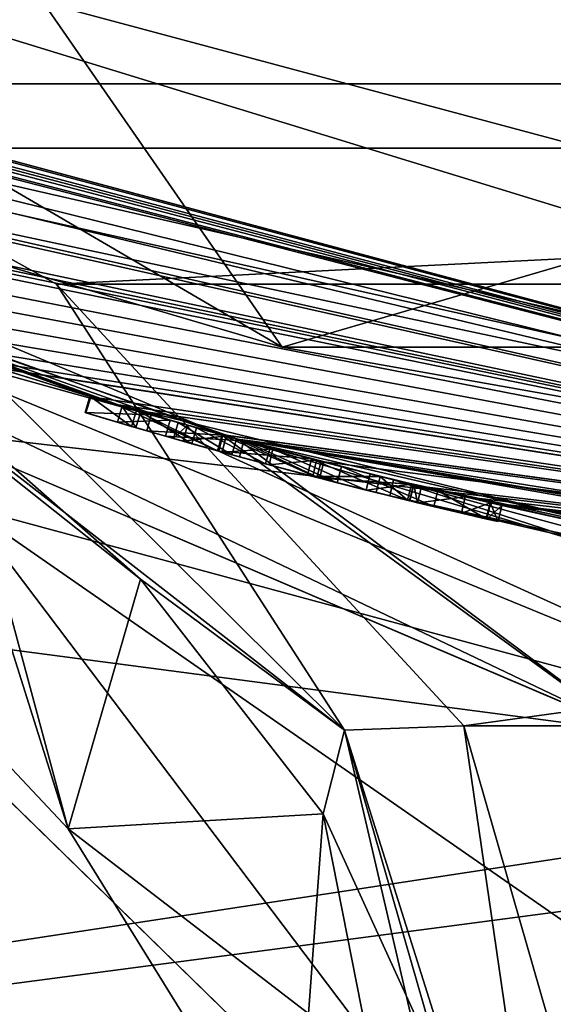
# Model space of a CAD drawing. Units: millimetres. Extents: x -24 to 24, y -118 to 40.
# Drawn here: x -6 to -4, y -20 to -17 of the extents above; entities that cross this region are included whole.
import ezdxf

# ---------------------------------------------------------------- set-up
doc = ezdxf.new("R2010")
doc.units = ezdxf.units.MM
doc.header["$LTSCALE"] = 52.148148
for name, color, linetype in [('10', 7, 'CONTINUOUS'), ('104', 7, 'CONTINUOUS'), ('105', 7, 'CONTINUOUS'), ('106', 7, 'CONTINUOUS'), ('107', 7, 'CONTINUOUS'), ('108', 7, 'CONTINUOUS'), ('109', 7, 'CONTINUOUS'), ('155', 7, 'CONTINUOUS'), ('157', 7, 'CONTINUOUS'), ('2', 7, 'CONTINUOUS'), ('32', 7, 'CONTINUOUS'), ('34', 7, 'CONTINUOUS'), ('42', 7, 'CONTINUOUS'), ('43', 7, 'CONTINUOUS'), ('50', 7, 'CONTINUOUS'), ('645', 7, 'CONTINUOUS'), ('646', 7, 'CONTINUOUS'), ('648', 7, 'CONTINUOUS'), ('649', 7, 'CONTINUOUS'), ('651', 7, 'CONTINUOUS'), ('77', 7, 'CONTINUOUS')]:
    doc.layers.add(name, color=color, linetype=linetype)

msp = doc.modelspace()

# ---------------------------------------------------------------- linework, layer by layer
at = {"layer": '10', "color": 254, "linetype": 'Continuous', "true_color": 0xe6e6e6}
for points in [[(-12.9647, -12.7733, 128.5), (-4.7541, -17.5681, 128.5), (-7.8477, -16.6559, 128.5879), (-12.9647, -12.7733, 128.5)], [(-7.8477, -16.6559, 128.5879), (0, -18.4121, 128.5879), (-7.8852, -16.7354, 128.8), (-7.8477, -16.6559, 128.5879)], [(-7.8477, -16.6559, 128.5879), (-4.7541, -17.5681, 128.5), (0, -18.4121, 128.5879), (-7.8477, -16.6559, 128.5879)], [(0, -18.4121, 128.5879), (0, -18.5, 128.8), (-7.8852, -16.7354, 128.8), (0, -18.4121, 128.5879)], [(-4.7541, -17.5681, 128.5), (4.7541, -17.5681, 128.5), (0, -18.4121, 128.5879), (-4.7541, -17.5681, 128.5)]]:
    msp.add_3dface(points, dxfattribs=at)
at = {"layer": '104', "color": 254, "linetype": 'Continuous', "true_color": 0xe6e6e6}
for points in [[(-4.096, -18.0409, 14.648), (-4.096, -18.0409, 15.55), (-4.1071, -18.0896, 14.648), (-4.096, -18.0409, 14.648)], [(-4.096, -18.0409, 15.55), (-4.1071, -18.0896, 15.55), (-4.1071, -18.0896, 14.648), (-4.096, -18.0409, 15.55)]]:
    msp.add_3dface(points, dxfattribs=at)
at = {"layer": '105', "color": 254, "linetype": 'Continuous', "true_color": 0xe6e6e6}
for points in [[(-4.361, -17.9786, 14.717), (-4.36, -17.9789, 14.6448), (-4.3728, -18.0272, 14.717), (-4.361, -17.9786, 14.717)], [(-4.36, -17.9789, 14.6448), (-4.3718, -18.0275, 14.6448), (-4.3728, -18.0272, 14.717), (-4.36, -17.9789, 14.6448)], [(-4.36, -17.9789, 14.6448), (-4.3488, -18.033, 14.584), (-4.3718, -18.0275, 14.6448), (-4.36, -17.9789, 14.6448)], [(-4.36, -17.9789, 14.6448), (-4.337, -17.9845, 14.5839), (-4.3488, -18.033, 14.584), (-4.36, -17.9789, 14.6448)], [(-4.337, -17.9845, 14.5839), (-4.2057, -18.0156, 14.547), (-4.3488, -18.033, 14.584), (-4.337, -17.9845, 14.5839)], [(-4.2057, -18.0156, 14.547), (-4.2171, -18.0643, 14.547), (-4.3488, -18.033, 14.584), (-4.2057, -18.0156, 14.547)], [(-4.2057, -18.0156, 14.547), (-4.1298, -18.0332, 14.5743), (-4.2171, -18.0643, 14.547), (-4.2057, -18.0156, 14.547)], [(-4.1298, -18.0332, 14.5743), (-4.1409, -18.0819, 14.5744), (-4.2171, -18.0643, 14.547), (-4.1298, -18.0332, 14.5743)], [(-4.1298, -18.0332, 14.5743), (-4.096, -18.0409, 14.648), (-4.1409, -18.0819, 14.5744), (-4.1298, -18.0332, 14.5743)], [(-4.096, -18.0409, 14.648), (-4.1071, -18.0896, 14.648), (-4.1409, -18.0819, 14.5744), (-4.096, -18.0409, 14.648)]]:
    msp.add_3dface(points, dxfattribs=at)
at = {"layer": '106', "color": 254, "linetype": 'Continuous', "true_color": 0xe6e6e6}
for points in [[(-5.1461, -17.7699, 15.3695), (-5.3296, -17.7157, 15.1105), (-5.3437, -17.7637, 15.1115), (-5.1461, -17.7699, 15.3695)], [(-5.3296, -17.7157, 15.1105), (-5.3413, -17.7644, 14.8346), (-5.3437, -17.7637, 15.1115), (-5.3296, -17.7157, 15.1105)], [(-5.3296, -17.7157, 15.1105), (-5.3267, -17.7166, 14.8339), (-5.3413, -17.7644, 14.8346), (-5.3296, -17.7157, 15.1105)], [(-5.3267, -17.7166, 14.8339), (-5.2046, -17.8049, 14.6201), (-5.3413, -17.7644, 14.8346), (-5.3267, -17.7166, 14.8339)], [(-5.3267, -17.7166, 14.8339), (-5.1903, -17.757, 14.6199), (-5.2046, -17.8049, 14.6201), (-5.3267, -17.7166, 14.8339)], [(-5.1903, -17.757, 14.6199), (-4.9471, -17.8782, 14.5267), (-5.2046, -17.8049, 14.6201), (-5.1903, -17.757, 14.6199)], [(-5.1903, -17.757, 14.6199), (-4.9334, -17.8301, 14.5266), (-4.9471, -17.8782, 14.5267), (-5.1903, -17.757, 14.6199)], [(-5.1461, -17.7699, 15.3695), (-5.3437, -17.7637, 15.1115), (-5.1591, -17.8181, 15.3701), (-5.1461, -17.7699, 15.3695)], [(-4.9311, -17.8307, 15.4794), (-5.1461, -17.7699, 15.3695), (-5.1591, -17.8181, 15.3701), (-4.9311, -17.8307, 15.4794)], [(-4.9311, -17.8307, 15.4794), (-5.1591, -17.8181, 15.3701), (-4.9436, -17.8791, 15.4797), (-4.9311, -17.8307, 15.4794)], [(-4.9334, -17.8301, 14.5266), (-4.6501, -17.9577, 14.5508), (-4.9471, -17.8782, 14.5267), (-4.9334, -17.8301, 14.5266)], [(-4.6664, -17.9018, 15.5325), (-4.9311, -17.8307, 15.4794), (-4.9436, -17.8791, 15.4797), (-4.6664, -17.9018, 15.5325)], [(-4.9334, -17.8301, 14.5266), (-4.6373, -17.9094, 14.5508), (-4.6501, -17.9577, 14.5508), (-4.9334, -17.8301, 14.5266)], [(-4.6664, -17.9018, 15.5325), (-4.9436, -17.8791, 15.4797), (-4.6785, -17.9503, 15.5325), (-4.6664, -17.9018, 15.5325)], [(-4.6664, -17.9018, 15.5325), (-4.6785, -17.9503, 15.5325), (-4.3788, -18.0258, 15.535), (-4.6664, -17.9018, 15.5325)], [(-4.367, -17.9772, 15.535), (-4.6664, -17.9018, 15.5325), (-4.3788, -18.0258, 15.535), (-4.367, -17.9772, 15.535)], [(-4.6373, -17.9094, 14.5508), (-4.361, -17.9786, 14.717), (-4.6501, -17.9577, 14.5508), (-4.6373, -17.9094, 14.5508)], [(-4.361, -17.9786, 14.717), (-4.3728, -18.0272, 14.717), (-4.6501, -17.9577, 14.5508), (-4.361, -17.9786, 14.717)]]:
    msp.add_3dface(points, dxfattribs=at)
at = {"layer": '107', "color": 254, "linetype": 'Continuous', "true_color": 0xe6e6e6}
for points in [[(-5.0897, -17.7861, 16.0316), (-5.2334, -17.7443, 15.92), (-5.2472, -17.7924, 15.9209), (-5.0897, -17.7861, 16.0316)], [(-5.2334, -17.7443, 15.92), (-5.1922, -17.8085, 15.775), (-5.2472, -17.7924, 15.9209), (-5.2334, -17.7443, 15.92)], [(-5.2334, -17.7443, 15.92), (-5.1772, -17.7608, 15.7745), (-5.1922, -17.8085, 15.775), (-5.2334, -17.7443, 15.92)], [(-5.0897, -17.7861, 16.0316), (-5.2472, -17.7924, 15.9209), (-5.1027, -17.8344, 16.0319), (-5.0897, -17.7861, 16.0316)], [(-5.1772, -17.7608, 15.7745), (-5.0242, -17.8567, 15.8109), (-5.1922, -17.8085, 15.775), (-5.1772, -17.7608, 15.7745)], [(-5.1772, -17.7608, 15.7745), (-5.0099, -17.8087, 15.8113), (-5.0242, -17.8567, 15.8109), (-5.1772, -17.7608, 15.7745)], [(-4.8687, -17.8478, 16.0919), (-5.0897, -17.7861, 16.0316), (-5.1027, -17.8344, 16.0319), (-4.8687, -17.8478, 16.0919)], [(-5.0099, -17.8087, 15.8113), (-4.8038, -17.9172, 15.8711), (-5.0242, -17.8567, 15.8109), (-5.0099, -17.8087, 15.8113)], [(-5.0099, -17.8087, 15.8113), (-4.7903, -17.8691, 15.8711), (-4.8038, -17.9172, 15.8711), (-5.0099, -17.8087, 15.8113)], [(-4.8687, -17.8478, 16.0919), (-5.1027, -17.8344, 16.0319), (-4.8815, -17.8962, 16.092), (-4.8687, -17.8478, 16.0919)], [(-4.8687, -17.8478, 16.0919), (-4.8815, -17.8962, 16.092), (-4.5892, -17.9734, 16.1071), (-4.8687, -17.8478, 16.0919)], [(-4.5767, -17.925, 16.1071), (-4.8687, -17.8478, 16.0919), (-4.5892, -17.9734, 16.1071), (-4.5767, -17.925, 16.1071)], [(-4.7903, -17.8691, 15.8711), (-4.5023, -17.9953, 15.8364), (-4.8038, -17.9172, 15.8711), (-4.7903, -17.8691, 15.8711)], [(-4.7903, -17.8691, 15.8711), (-4.4901, -17.9468, 15.8364), (-4.5023, -17.9953, 15.8364), (-4.7903, -17.8691, 15.8711)], [(-4.5767, -17.925, 16.1071), (-4.5892, -17.9734, 16.1071), (-4.3001, -18.0447, 16.0255), (-4.5767, -17.925, 16.1071)], [(-4.2881, -17.9962, 16.0253), (-4.5767, -17.925, 16.1071), (-4.3001, -18.0447, 16.0255), (-4.2881, -17.9962, 16.0253)], [(-4.4901, -17.9468, 15.8364), (-4.367, -17.9772, 15.535), (-4.5023, -17.9953, 15.8364), (-4.4901, -17.9468, 15.8364)], [(-4.367, -17.9772, 15.535), (-4.3788, -18.0258, 15.535), (-4.5023, -17.9953, 15.8364), (-4.367, -17.9772, 15.535)], [(-4.2881, -17.9962, 16.0253), (-4.3001, -18.0447, 16.0255), (-4.1427, -18.0815, 15.8127), (-4.2881, -17.9962, 16.0253)], [(-4.1314, -18.0328, 15.8124), (-4.2881, -17.9962, 16.0253), (-4.1427, -18.0815, 15.8127), (-4.1314, -18.0328, 15.8124)], [(-4.1071, -18.0896, 15.55), (-4.1314, -18.0328, 15.8124), (-4.1427, -18.0815, 15.8127), (-4.1071, -18.0896, 15.55)], [(-4.096, -18.0409, 15.55), (-4.1314, -18.0328, 15.8124), (-4.1071, -18.0896, 15.55), (-4.096, -18.0409, 15.55)]]:
    msp.add_3dface(points, dxfattribs=at)
at = {"layer": '108', "color": 254, "linetype": 'Continuous', "true_color": 0xe6e6e6}
for points in [[(-4.367, -17.9772, 15.325), (-4.367, -17.9772, 14.992), (-4.3788, -18.0258, 15.325), (-4.367, -17.9772, 15.325)], [(-4.3788, -18.0258, 15.325), (-4.367, -17.9772, 14.992), (-4.3788, -18.0258, 14.992), (-4.3788, -18.0258, 15.325)]]:
    msp.add_3dface(points, dxfattribs=at)
at = {"layer": '109', "color": 254, "linetype": 'Continuous', "true_color": 0xe6e6e6}
for points in [[(-5.0372, -17.801, 14.86), (-5.0653, -17.793, 15.0163), (-5.0793, -17.8411, 15.0146), (-5.0372, -17.801, 14.86)], [(-5.0653, -17.793, 15.0163), (-4.9047, -17.8898, 15.2551), (-5.0793, -17.8411, 15.0146), (-5.0653, -17.793, 15.0163)], [(-5.0372, -17.801, 14.86), (-5.0793, -17.8411, 15.0146), (-5.0499, -17.8494, 14.8584), (-5.0372, -17.801, 14.86)], [(-5.0653, -17.793, 15.0163), (-4.8907, -17.8418, 15.2555), (-4.9047, -17.8898, 15.2551), (-5.0653, -17.793, 15.0163)], [(-4.922, -17.8332, 14.767), (-5.0372, -17.801, 14.86), (-5.0499, -17.8494, 14.8584), (-4.922, -17.8332, 14.767)], [(-4.922, -17.8332, 14.767), (-5.0499, -17.8494, 14.8584), (-4.9338, -17.8818, 14.7665), (-4.922, -17.8332, 14.767)], [(-4.7814, -17.8714, 14.747), (-4.922, -17.8332, 14.767), (-4.9338, -17.8818, 14.7665), (-4.7814, -17.8714, 14.747)], [(-4.8907, -17.8418, 15.2555), (-4.6423, -17.9597, 15.3227), (-4.9047, -17.8898, 15.2551), (-4.8907, -17.8418, 15.2555)], [(-4.8907, -17.8418, 15.2555), (-4.6295, -17.9114, 15.3227), (-4.6423, -17.9597, 15.3227), (-4.8907, -17.8418, 15.2555)], [(-4.7814, -17.8714, 14.747), (-4.9338, -17.8818, 14.7665), (-4.7931, -17.9201, 14.747), (-4.7814, -17.8714, 14.747)], [(-4.6508, -17.9059, 14.7647), (-4.7814, -17.8714, 14.747), (-4.7931, -17.9201, 14.747), (-4.6508, -17.9059, 14.7647)], [(-4.6508, -17.9059, 14.7647), (-4.7931, -17.9201, 14.747), (-4.6624, -17.9545, 14.7649), (-4.6508, -17.9059, 14.7647)], [(-4.4604, -17.9543, 14.8543), (-4.6508, -17.9059, 14.7647), (-4.6624, -17.9545, 14.7649), (-4.4604, -17.9543, 14.8543)], [(-4.6295, -17.9114, 15.3227), (-4.367, -17.9772, 15.325), (-4.6423, -17.9597, 15.3227), (-4.6295, -17.9114, 15.3227)], [(-4.4604, -17.9543, 14.8543), (-4.6624, -17.9545, 14.7649), (-4.4722, -18.0028, 14.8544), (-4.4604, -17.9543, 14.8543)], [(-4.367, -17.9772, 15.325), (-4.3788, -18.0258, 15.325), (-4.6423, -17.9597, 15.3227), (-4.367, -17.9772, 15.325)], [(-4.4604, -17.9543, 14.8543), (-4.4722, -18.0028, 14.8544), (-4.3788, -18.0258, 14.992), (-4.4604, -17.9543, 14.8543)], [(-4.367, -17.9772, 14.992), (-4.4604, -17.9543, 14.8543), (-4.3788, -18.0258, 14.992), (-4.367, -17.9772, 14.992)]]:
    msp.add_3dface(points, dxfattribs=at)
at = {"layer": '155', "color": 254, "linetype": 'Continuous', "true_color": 0xe6e6e6}
for points in [[(-16.9677, -16.9726), (-20.7837, -11.9995), (16.9677, -16.9726), (-16.9677, -16.9726)], [(16.9677, -16.9726), (-20.7837, -11.9995), (20.7837, -11.9995), (16.9677, -16.9726)], [(-12, -20.7846), (-16.9677, -16.9726), (12, -20.7846), (-12, -20.7846)], [(12, -20.7846), (-16.9677, -16.9726), (16.9677, -16.9726), (12, -20.7846)]]:
    msp.add_3dface(points, dxfattribs=at)
at = {"layer": '157', "color": 254, "linetype": 'Continuous', "true_color": 0xe6e6e6}
for points in [[(0, -18.5, 4.5), (-9.2513, -16.0206, 4.5), (-16.5793, -16.5558, 4.5), (0, -18.5, 4.5)], [(-11.7263, -20.2838, 4.5), (0, -18.5, 4.5), (-16.5793, -16.5558, 4.5), (-11.7263, -20.2838, 4.5)], [(16.5794, -16.5558, 4.5), (0, -18.5, 4.5), (-11.7263, -20.2838, 4.5), (16.5794, -16.5558, 4.5)], [(11.7263, -20.2838, 4.5), (16.5794, -16.5558, 4.5), (-11.7263, -20.2838, 4.5), (11.7263, -20.2838, 4.5)]]:
    msp.add_3dface(points, dxfattribs=at)
at = {"layer": '2', "color": 254, "linetype": 'Continuous', "true_color": 0xe6e6e6}
for points in [[(-14.3653, -10.8461, 168.2), (-6.5143, -16.7799, 168.2), (14.3653, -10.8461, 168.2), (-14.3653, -10.8461, 168.2)], [(14.3653, -10.8461, 168.2), (-6.5143, -16.7799, 168.2), (6.5143, -16.7799, 168.2), (14.3653, -10.8461, 168.2)], [(-6.5143, -16.7799, 168.2), (-5.4294, -17.3798, 168.2), (6.5143, -16.7799, 168.2), (-6.5143, -16.7799, 168.2)], [(6.5143, -16.7799, 168.2), (-5.4294, -17.3798, 168.2), (5.4294, -17.3798, 168.2), (6.5143, -16.7799, 168.2)], [(-5.4294, -17.3798, 168.2), (-4.2097, -18.7003, 168.2), (5.4294, -17.3798, 168.2), (-5.4294, -17.3798, 168.2)], [(5.4294, -17.3798, 168.2), (-4.2097, -18.7003, 168.2), (4.2097, -18.7003, 168.2), (5.4294, -17.3798, 168.2)], [(-4.2097, -18.7003, 168.2), (-3.4807, -21.2336, 168.2), (4.2097, -18.7003, 168.2), (-4.2097, -18.7003, 168.2)]]:
    msp.add_3dface(points, dxfattribs=at)
at = {"layer": '32', "color": 254, "linetype": 'Continuous', "true_color": 0xe6e6e6}
for points in [[(0, -18, 127), (-8.2764, -14.3318, 127), (-8.9896, -15.5943, 127), (0, -18, 127)], [(0, -16.55, 127), (-8.2764, -14.3318, 127), (0, -18, 127), (0, -16.55, 127)]]:
    msp.add_3dface(points, dxfattribs=at)
at = {"layer": '34', "color": 254, "linetype": 'Continuous', "true_color": 0xe6e6e6}
for points in [[(0, -18.5, 4.5), (-9.2222, -16.0375, 14.5793), (-9.2513, -16.0206, 4.5), (0, -18.5, 4.5)], [(0, -18.5, 119), (0, -18.5, 126.5), (-9.25, -16.0215, 126.5), (0, -18.5, 119)], [(0, -18.5, 119), (-9.25, -16.0215, 126.5), (-4.9369, -17.8291, 117.6033), (0, -18.5, 119)], [(-4.9369, -17.8291, 117.6033), (-9.25, -16.0215, 126.5), (-7.4572, -16.9305, 115.586), (-4.9369, -17.8291, 117.6033)], [(-9.2222, -16.0375, 14.5793), (0, -18.5, 4.5), (-9.151, -16.0782, 14.549), (-9.2222, -16.0375, 14.5793)], [(-9.151, -16.0782, 14.549), (0, -18.5, 4.5), (-9.1065, -16.1034, 14.549), (-9.151, -16.0782, 14.549)], [(-9.1065, -16.1034, 14.549), (0, -18.5, 4.5), (-9.062, -16.1286, 14.549), (-9.1065, -16.1034, 14.549)], [(-9.062, -16.1286, 14.549), (0, -18.5, 4.5), (-8.9908, -16.1684, 14.5793), (-9.062, -16.1286, 14.549)], [(-8.9908, -16.1684, 14.5793), (0, -18.5, 4.5), (-8.963, -16.1838, 14.648), (-8.9908, -16.1684, 14.5793)], [(0, -18.5, 4.5), (-8.3906, -16.4878, 14.6631), (-8.963, -16.1838, 14.648), (0, -18.5, 4.5)], [(-8.3906, -16.4878, 14.6631), (0, -18.5, 4.5), (-7.9444, -16.7074, 14.5002), (-8.3906, -16.4878, 14.6631)], [(-7.9444, -16.7074, 14.5002), (0, -18.5, 4.5), (-7.4742, -16.923, 14.5635), (-7.9444, -16.7074, 14.5002)], [(-7.4742, -16.923, 14.5635), (0, -18.5, 4.5), (-7.341, -16.9812, 14.5496), (-7.4742, -16.923, 14.5635)], [(-7.341, -16.9812, 14.5496), (0, -18.5, 4.5), (-7.252, -17.0194, 14.648), (-7.341, -16.9812, 14.5496)], [(0, -18.5, 4.5), (-6.6626, -17.2586, 14.6642), (-7.252, -17.0194, 14.648), (0, -18.5, 4.5)], [(-5.2334, -17.7443, 15.92), (-5.0897, -17.7861, 16.0316), (-7.2491, -17.0206, 90.2002), (-5.2334, -17.7443, 15.92)], [(-7.2491, -17.0206, 90.2002), (-5.0897, -17.7861, 16.0316), (-4.8864, -17.843, 88.367), (-7.2491, -17.0206, 90.2002)], [(-5.3296, -17.7157, 15.1105), (-5.2334, -17.7443, 15.92), (-7.2491, -17.0206, 90.2002), (-5.3296, -17.7157, 15.1105)], [(-5.575, -17.64, 15.358), (-5.3296, -17.7157, 15.1105), (-7.2491, -17.0206, 90.2002), (-5.575, -17.64, 15.358)], [(-6.6626, -17.2586, 14.6642), (0, -18.5, 4.5), (-6.351, -17.3757, 14.5176), (-6.6626, -17.2586, 14.6642)], [(-6.351, -17.3757, 14.5176), (0, -18.5, 4.5), (-6.0801, -17.4723, 14.5035), (-6.351, -17.3757, 14.5176)], [(-6.0801, -17.4723, 14.5035), (0, -18.5, 4.5), (-5.8617, -17.5468, 14.5423), (-6.0801, -17.4723, 14.5035)], [(-5.8617, -17.5468, 14.5423), (0, -18.5, 4.5), (-5.6953, -17.6015, 14.6222), (-5.8617, -17.5468, 14.5423)], [(-5.6953, -17.6015, 14.6222), (0, -18.5, 4.5), (-5.6078, -17.6296, 14.7429), (-5.6953, -17.6015, 14.6222)], [(0, -18.5, 4.5), (-5.6016, -17.6316, 15.2929), (-5.6078, -17.6296, 14.7429), (0, -18.5, 4.5)], [(0, -18.5, 4.5), (-5.3267, -17.7166, 14.8339), (-5.6016, -17.6316, 15.2929), (0, -18.5, 4.5)], [(-5.6016, -17.6316, 15.2929), (-5.3267, -17.7166, 14.8339), (-5.575, -17.64, 15.358), (-5.6016, -17.6316, 15.2929)], [(-5.3267, -17.7166, 14.8339), (-5.3296, -17.7157, 15.1105), (-5.575, -17.64, 15.358), (-5.3267, -17.7166, 14.8339)], [(-5.1461, -17.7699, 15.3695), (-5.2334, -17.7443, 15.92), (-5.3296, -17.7157, 15.1105), (-5.1461, -17.7699, 15.3695)], [(-5.3267, -17.7166, 14.8339), (0, -18.5, 4.5), (-5.1903, -17.757, 14.6199), (-5.3267, -17.7166, 14.8339)], [(-5.1772, -17.7608, 15.7745), (-5.2334, -17.7443, 15.92), (-5.1461, -17.7699, 15.3695), (-5.1772, -17.7608, 15.7745)], [(-5.1903, -17.757, 14.6199), (0, -18.5, 4.5), (-4.9334, -17.8301, 14.5266), (-5.1903, -17.757, 14.6199)], [(-5.0099, -17.8087, 15.8113), (-5.1772, -17.7608, 15.7745), (-5.1461, -17.7699, 15.3695), (-5.0099, -17.8087, 15.8113)], [(-4.9311, -17.8307, 15.4794), (-5.0099, -17.8087, 15.8113), (-5.1461, -17.7699, 15.3695), (-4.9311, -17.8307, 15.4794)], [(-5.0897, -17.7861, 16.0316), (-4.8687, -17.8478, 16.0919), (-4.8864, -17.843, 88.367), (-5.0897, -17.7861, 16.0316)], [(-5.0372, -17.801, 14.86), (-4.922, -17.8332, 14.767), (-5.0653, -17.793, 15.0163), (-5.0372, -17.801, 14.86)], [(-5.0653, -17.793, 15.0163), (-4.922, -17.8332, 14.767), (-4.8907, -17.8418, 15.2555), (-5.0653, -17.793, 15.0163)], [(-4.7903, -17.8691, 15.8711), (-5.0099, -17.8087, 15.8113), (-4.9311, -17.8307, 15.4794), (-4.7903, -17.8691, 15.8711)], [(-4.9334, -17.8301, 14.5266), (0, -18.5, 4.5), (-4.6373, -17.9094, 14.5508), (-4.9334, -17.8301, 14.5266)], [(-4.6664, -17.9018, 15.5325), (-4.7903, -17.8691, 15.8711), (-4.9311, -17.8307, 15.4794), (-4.6664, -17.9018, 15.5325)], [(-4.922, -17.8332, 14.767), (-4.7814, -17.8714, 14.747), (-4.8907, -17.8418, 15.2555), (-4.922, -17.8332, 14.767)], [(-4.7814, -17.8714, 14.747), (-4.6508, -17.9059, 14.7647), (-4.8907, -17.8418, 15.2555), (-4.7814, -17.8714, 14.747)], [(-4.8907, -17.8418, 15.2555), (-4.6508, -17.9059, 14.7647), (-4.6295, -17.9114, 15.3227), (-4.8907, -17.8418, 15.2555)], [(0, -18.5, 23.8168), (0, -18.5, 87), (-4.8864, -17.843, 88.367), (0, -18.5, 23.8168)], [(0, -18.5, 23.8168), (-4.8864, -17.843, 88.367), (-0.872, -18.4794, 23.0496), (0, -18.5, 23.8168)], [(-4.8687, -17.8478, 16.0919), (-4.5767, -17.925, 16.1071), (-4.8864, -17.843, 88.367), (-4.8687, -17.8478, 16.0919)], [(-4.8864, -17.843, 88.367), (-4.5767, -17.925, 16.1071), (-4.4201, -17.9642, 21.5616), (-4.8864, -17.843, 88.367)], [(-0.872, -18.4794, 23.0496), (-4.8864, -17.843, 88.367), (-1.209, -18.4605, 23.9425), (-0.872, -18.4794, 23.0496)], [(-1.209, -18.4605, 23.9425), (-4.8864, -17.843, 88.367), (-1.2855, -18.4553, 24.1314), (-1.209, -18.4605, 23.9425)], [(-1.2855, -18.4553, 24.1314), (-4.8864, -17.843, 88.367), (-1.4788, -18.4408, 24.213), (-1.2855, -18.4553, 24.1314)], [(-1.4788, -18.4408, 24.213), (-4.8864, -17.843, 88.367), (-3.4681, -18.172, 23.4438), (-1.4788, -18.4408, 24.213)], [(-3.4681, -18.172, 23.4438), (-4.8864, -17.843, 88.367), (-4.4201, -17.9642, 21.5616), (-3.4681, -18.172, 23.4438)], [(-4.4901, -17.9468, 15.8364), (-4.7903, -17.8691, 15.8711), (-4.6664, -17.9018, 15.5325), (-4.4901, -17.9468, 15.8364)], [(-4.367, -17.9772, 15.535), (-4.4901, -17.9468, 15.8364), (-4.6664, -17.9018, 15.5325), (-4.367, -17.9772, 15.535)], [(-4.6508, -17.9059, 14.7647), (-4.4604, -17.9543, 14.8543), (-4.6295, -17.9114, 15.3227), (-4.6508, -17.9059, 14.7647)], [(-4.6373, -17.9094, 14.5508), (0, -18.5, 4.5), (-4.337, -17.9845, 14.5839), (-4.6373, -17.9094, 14.5508)], [(-4.361, -17.9786, 14.717), (-4.6373, -17.9094, 14.5508), (-4.36, -17.9789, 14.6448), (-4.361, -17.9786, 14.717)], [(-4.36, -17.9789, 14.6448), (-4.6373, -17.9094, 14.5508), (-4.337, -17.9845, 14.5839), (-4.36, -17.9789, 14.6448)], [(-4.367, -17.9772, 14.992), (-4.367, -17.9772, 15.325), (-4.6295, -17.9114, 15.3227), (-4.367, -17.9772, 14.992)], [(-4.4604, -17.9543, 14.8543), (-4.367, -17.9772, 14.992), (-4.6295, -17.9114, 15.3227), (-4.4604, -17.9543, 14.8543)], [(-4.5767, -17.925, 16.1071), (-4.2881, -17.9962, 16.0253), (-4.4201, -17.9642, 21.5616), (-4.5767, -17.925, 16.1071)], [(-4.1314, -18.0328, 15.8124), (-4.096, -18.0409, 15.55), (-4.4201, -17.9642, 21.5616), (-4.1314, -18.0328, 15.8124)], [(-4.4201, -17.9642, 21.5616), (-4.096, -18.0409, 15.55), (-3.8776, -18.0891, 19.5263), (-4.4201, -17.9642, 21.5616)], [(-4.2881, -17.9962, 16.0253), (-4.1314, -18.0328, 15.8124), (-4.4201, -17.9642, 21.5616), (-4.2881, -17.9962, 16.0253)], [(-4.337, -17.9845, 14.5839), (0, -18.5, 4.5), (-4.2057, -18.0156, 14.547), (-4.337, -17.9845, 14.5839)], [(-4.2057, -18.0156, 14.547), (0, -18.5, 4.5), (-4.1298, -18.0332, 14.5743), (-4.2057, -18.0156, 14.547)], [(-4.1298, -18.0332, 14.5743), (0, -18.5, 4.5), (-4.096, -18.0409, 14.648), (-4.1298, -18.0332, 14.5743)], [(0, -18.5, 4.5), (-3.6801, -18.1303, 14.6941), (-4.096, -18.0409, 15.55), (0, -18.5, 4.5)], [(0, -18.5, 4.5), (-4.096, -18.0409, 15.55), (-4.096, -18.0409, 14.648), (0, -18.5, 4.5)], [(-3.6801, -18.1303, 14.6941), (-3.712, -18.1238, 14.917), (-4.096, -18.0409, 15.55), (-3.6801, -18.1303, 14.6941)], [(-4.096, -18.0409, 15.55), (-3.712, -18.1238, 14.917), (-3.8776, -18.0891, 19.5263), (-4.096, -18.0409, 15.55)]]:
    msp.add_3dface(points, dxfattribs=at)
at = {"layer": '42', "color": 254, "linetype": 'Continuous', "true_color": 0xe6e6e6}
for points in [[(-4.9369, -17.8291, 117.6033), (-7.4572, -16.9305, 115.586), (-3.7265, -18.7102, 115.5095), (-4.9369, -17.8291, 117.6033)], [(-3.7265, -18.7102, 115.5095), (-7.4572, -16.9305, 115.586), (-7.3943, -17.1459, 113.837), (-3.7265, -18.7102, 115.5095)], [(-7.2491, -17.0206, 90.2002), (-4.8864, -17.843, 88.367), (-7.3913, -17.1476, 92.161), (-7.2491, -17.0206, 90.2002)], [(-3.7265, -18.7102, 115.5095), (-7.3943, -17.1459, 113.837), (-3.7448, -20.7052, 113.159), (-3.7265, -18.7102, 115.5095)], [(-3.7448, -20.7052, 113.159), (-7.3943, -17.1459, 113.837), (-7.1156, -18.7685, 111.194), (-3.7448, -20.7052, 113.159)], [(-4.8864, -17.843, 88.367), (-3.7251, -18.7106, 90.4902), (-7.3913, -17.1476, 92.161), (-4.8864, -17.843, 88.367)], [(-3.7447, -20.7053, 92.841), (-7.115, -18.7689, 94.8055), (-7.3913, -17.1476, 92.161), (-3.7447, -20.7053, 92.841)], [(-3.7251, -18.7106, 90.4902), (-3.7447, -20.7053, 92.841), (-7.3913, -17.1476, 92.161), (-3.7251, -18.7106, 90.4902)], [(0, -18.5, 119), (-4.9369, -17.8291, 117.6033), (0, -19.3039, 116), (0, -18.5, 119)], [(0, -19.3039, 116), (-4.9369, -17.8291, 117.6033), (-3.7265, -18.7102, 115.5095), (0, -19.3039, 116)], [(-4.8864, -17.843, 88.367), (0, -18.5, 87), (-3.7251, -18.7106, 90.4902), (-4.8864, -17.843, 88.367)], [(-6.1725, -22.4196, 110.8677), (-3.7448, -20.7052, 113.159), (-7.1156, -18.7685, 111.194), (-6.1725, -22.4196, 110.8677)], [(-5.9997, -22.5399, 94.9997), (-7.115, -18.7689, 94.8055), (-3.7447, -20.7053, 92.841), (-5.9997, -22.5399, 94.9997)]]:
    msp.add_3dface(points, dxfattribs=at)
at = {"layer": '43', "color": 254, "linetype": 'Continuous', "true_color": 0xe6e6e6}
for points in [[(0, -18, 127), (-8.9896, -15.5943, 127), (0, -18.3536, 126.8536), (0, -18, 127)], [(0, -18.3536, 126.8536), (-8.9896, -15.5943, 127), (-7.9633, -16.536, 126.8536), (0, -18.3536, 126.8536)], [(-9.25, -16.0215, 126.5), (0, -18.5, 126.5), (-7.9633, -16.536, 126.8536), (-9.25, -16.0215, 126.5)], [(0, -18.5, 126.5), (0, -18.3536, 126.8536), (-7.9633, -16.536, 126.8536), (0, -18.5, 126.5)]]:
    msp.add_3dface(points, dxfattribs=at)
at = {"layer": '50', "color": 250, "linetype": 'Continuous', "true_color": 0x333333}
for points in [[(-5.3413, -17.7644, 14.8346), (-5.2046, -17.8049, 14.6201), (-5.3437, -17.7637, 15.1115), (-5.3413, -17.7644, 14.8346)], [(-5.3437, -17.7637, 15.1115), (-5.2046, -17.8049, 14.6201), (-5.1591, -17.8181, 15.3701), (-5.3437, -17.7637, 15.1115)], [(-5.2472, -17.7924, 15.9209), (-5.1922, -17.8085, 15.775), (-5.1027, -17.8344, 16.0319), (-5.2472, -17.7924, 15.9209)], [(-5.2046, -17.8049, 14.6201), (-4.9471, -17.8782, 14.5267), (-5.0499, -17.8494, 14.8584), (-5.2046, -17.8049, 14.6201)], [(-5.1591, -17.8181, 15.3701), (-5.2046, -17.8049, 14.6201), (-5.0499, -17.8494, 14.8584), (-5.1591, -17.8181, 15.3701)], [(-5.1922, -17.8085, 15.775), (-5.0242, -17.8567, 15.8109), (-5.1027, -17.8344, 16.0319), (-5.1922, -17.8085, 15.775)], [(-4.9436, -17.8791, 15.4797), (-5.1591, -17.8181, 15.3701), (-5.0793, -17.8411, 15.0146), (-4.9436, -17.8791, 15.4797)], [(-5.0793, -17.8411, 15.0146), (-5.1591, -17.8181, 15.3701), (-5.0499, -17.8494, 14.8584), (-5.0793, -17.8411, 15.0146)], [(-5.1027, -17.8344, 16.0319), (-5.0242, -17.8567, 15.8109), (-4.8815, -17.8962, 16.092), (-5.1027, -17.8344, 16.0319)], [(-4.9047, -17.8898, 15.2551), (-4.9436, -17.8791, 15.4797), (-5.0793, -17.8411, 15.0146), (-4.9047, -17.8898, 15.2551)], [(-5.0499, -17.8494, 14.8584), (-4.9471, -17.8782, 14.5267), (-4.9338, -17.8818, 14.7665), (-5.0499, -17.8494, 14.8584)], [(-5.0242, -17.8567, 15.8109), (-4.8038, -17.9172, 15.8711), (-4.8815, -17.8962, 16.092), (-5.0242, -17.8567, 15.8109)], [(-4.9471, -17.8782, 14.5267), (-4.6501, -17.9577, 14.5508), (-4.9338, -17.8818, 14.7665), (-4.9471, -17.8782, 14.5267)], [(-4.6785, -17.9503, 15.5325), (-4.9436, -17.8791, 15.4797), (-4.9047, -17.8898, 15.2551), (-4.6785, -17.9503, 15.5325)], [(-4.9338, -17.8818, 14.7665), (-4.6501, -17.9577, 14.5508), (-4.7931, -17.9201, 14.747), (-4.9338, -17.8818, 14.7665)], [(-4.6423, -17.9597, 15.3227), (-4.6785, -17.9503, 15.5325), (-4.9047, -17.8898, 15.2551), (-4.6423, -17.9597, 15.3227)], [(-4.8815, -17.8962, 16.092), (-4.8038, -17.9172, 15.8711), (-4.5892, -17.9734, 16.1071), (-4.8815, -17.8962, 16.092)], [(-4.8038, -17.9172, 15.8711), (-4.5023, -17.9953, 15.8364), (-4.5892, -17.9734, 16.1071), (-4.8038, -17.9172, 15.8711)], [(-4.7931, -17.9201, 14.747), (-4.6501, -17.9577, 14.5508), (-4.6624, -17.9545, 14.7649), (-4.7931, -17.9201, 14.747)], [(-4.3788, -18.0258, 15.535), (-4.6785, -17.9503, 15.5325), (-4.3788, -18.0258, 15.325), (-4.3788, -18.0258, 15.535)], [(-4.3788, -18.0258, 15.325), (-4.6785, -17.9503, 15.5325), (-4.6423, -17.9597, 15.3227), (-4.3788, -18.0258, 15.325)], [(-4.6624, -17.9545, 14.7649), (-4.6501, -17.9577, 14.5508), (-4.4722, -18.0028, 14.8544), (-4.6624, -17.9545, 14.7649)], [(-4.6501, -17.9577, 14.5508), (-4.3728, -18.0272, 14.717), (-4.4722, -18.0028, 14.8544), (-4.6501, -17.9577, 14.5508)], [(-4.5023, -17.9953, 15.8364), (-4.3788, -18.0258, 15.535), (-4.5892, -17.9734, 16.1071), (-4.5023, -17.9953, 15.8364)], [(-4.5892, -17.9734, 16.1071), (-4.3788, -18.0258, 15.535), (-4.3001, -18.0447, 16.0255), (-4.5892, -17.9734, 16.1071)], [(-4.4722, -18.0028, 14.8544), (-4.3728, -18.0272, 14.717), (-4.3788, -18.0258, 14.992), (-4.4722, -18.0028, 14.8544)], [(-4.432, -18.0128, 21.5618), (-3.8897, -18.1376, 19.5287), (-3.9038, -18.1346, 21.3716), (-4.432, -18.0128, 21.5618)], [(-3.4786, -18.2209, 23.4427), (-4.432, -18.0128, 21.5618), (-3.9038, -18.1346, 21.3716), (-3.4786, -18.2209, 23.4427)], [(-4.3718, -18.0275, 14.6448), (-4.3488, -18.033, 14.584), (-4.3788, -18.0258, 15.535), (-4.3718, -18.0275, 14.6448)], [(-4.3788, -18.0258, 15.535), (-4.3488, -18.033, 14.584), (-4.3001, -18.0447, 16.0255), (-4.3788, -18.0258, 15.535)], [(-4.3728, -18.0272, 14.717), (-4.3718, -18.0275, 14.6448), (-4.3788, -18.0258, 15.535), (-4.3728, -18.0272, 14.717)], [(-4.3728, -18.0272, 14.717), (-4.3788, -18.0258, 15.535), (-4.3788, -18.0258, 15.325), (-4.3728, -18.0272, 14.717)], [(-4.3728, -18.0272, 14.717), (-4.3788, -18.0258, 15.325), (-4.3788, -18.0258, 14.992), (-4.3728, -18.0272, 14.717)], [(-4.3488, -18.033, 14.584), (-4.2171, -18.0643, 14.547), (-4.3001, -18.0447, 16.0255), (-4.3488, -18.033, 14.584)], [(-4.3001, -18.0447, 16.0255), (-4.2171, -18.0643, 14.547), (-4.1427, -18.0815, 15.8127), (-4.3001, -18.0447, 16.0255)], [(-4.2171, -18.0643, 14.547), (-4.1409, -18.0819, 14.5744), (-4.1427, -18.0815, 15.8127), (-4.2171, -18.0643, 14.547)], [(-4.1071, -18.0896, 14.648), (-4.1071, -18.0896, 15.55), (-4.1427, -18.0815, 15.8127), (-4.1071, -18.0896, 14.648)], [(-4.1409, -18.0819, 14.5744), (-4.1071, -18.0896, 14.648), (-4.1427, -18.0815, 15.8127), (-4.1409, -18.0819, 14.5744)]]:
    msp.add_3dface(points, dxfattribs=at)
at = {"layer": '645', "linetype": 'Continuous'}
for points in [[(-4.7541, -17.5681, 128.5), (-12.9647, -12.7733, 128.5), (-6.7383, -14.7084, 128.5), (-4.7541, -17.5681, 128.5)], [(-4.7541, -17.5681, 128.5), (-6.7383, -14.7084, 128.5), (0, -16.1788, 128.5), (-4.7541, -17.5681, 128.5)], [(4.7541, -17.5681, 128.5), (-4.7541, -17.5681, 128.5), (0, -16.1788, 128.5), (4.7541, -17.5681, 128.5)]]:
    msp.add_3dface(points, dxfattribs=at)
at = {"layer": '646', "linetype": 'Continuous'}
for points in [[(-7.8852, -16.7354, 128.8), (0, -18.5, 128.8), (-7.403, -16.9542, 153.095), (-7.8852, -16.7354, 128.8)], [(-7.403, -16.9542, 153.095), (0, -18.5, 128.8), (-6.9518, -17.1442, 151.8512), (-7.403, -16.9542, 153.095)], [(-6.9518, -17.1442, 151.8512), (0, -18.5, 128.8), (-5.2506, -17.7392, 148.9669), (-6.9518, -17.1442, 151.8512)], [(-5.2506, -17.7392, 148.9669), (0, -18.5, 128.8), (-3.5416, -18.1578, 147.367), (-5.2506, -17.7392, 148.9669)]]:
    msp.add_3dface(points, dxfattribs=at)
at = {"layer": '648', "linetype": 'Continuous'}
for points in [[(-5.3947, -19.0085, 158.3055), (-5.7262, -17.7807, 167.7373), (-6.8651, -17.4437, 158.235), (-5.3947, -19.0085, 158.3055)], [(-5.178, -18.2619, 167.7512), (-5.7262, -17.7807, 167.7373), (-5.3947, -19.0085, 158.3055), (-5.178, -18.2619, 167.7512)], [(-4.6311, -18.964, 167.7521), (-5.178, -18.2619, 167.7512), (-5.3947, -19.0085, 158.3055), (-4.6311, -18.964, 167.7521)], [(-4.7153, -20.1052, 158.1575), (-4.6311, -18.964, 167.7521), (-5.3947, -19.0085, 158.3055), (-4.7153, -20.1052, 158.1575)], [(-4.1294, -21.5066, 157.9555), (-4.6311, -18.964, 167.7521), (-4.7153, -20.1052, 158.1575), (-4.1294, -21.5066, 157.9555)], [(-4.1712, -19.9697, 167.73), (-4.6311, -18.964, 167.7521), (-4.1294, -21.5066, 157.9555), (-4.1712, -19.9697, 167.73)]]:
    msp.add_3dface(points, dxfattribs=at)
at = {"layer": '649', "linetype": 'Continuous'}
for points in [[(-6.9518, -17.1442, 151.8512), (-5.2506, -17.7392, 148.9669), (-2.9396, -18.7915, 150.5503), (-6.9518, -17.1442, 151.8512)], [(-6.9518, -17.1442, 151.8512), (-2.9396, -18.7915, 150.5503), (-5.6992, -18.0456, 153.9558), (-6.9518, -17.1442, 151.8512)], [(-5.3947, -19.0085, 158.3055), (-6.8651, -17.4437, 158.235), (-5.6992, -18.0456, 153.9558), (-5.3947, -19.0085, 158.3055)], [(-5.2506, -17.7392, 148.9669), (-3.5416, -18.1578, 147.367), (-2.9396, -18.7915, 150.5503), (-5.2506, -17.7392, 148.9669)], [(-4.3802, -19.7874, 155.0757), (-5.3947, -19.0085, 158.3055), (-5.6992, -18.0456, 153.9558), (-4.3802, -19.7874, 155.0757)], [(-2.9396, -18.7915, 150.5503), (-2.3332, -20.3808, 152.7771), (-5.6992, -18.0456, 153.9558), (-2.9396, -18.7915, 150.5503)], [(-2.3332, -20.3808, 152.7771), (-4.3802, -19.7874, 155.0757), (-5.6992, -18.0456, 153.9558), (-2.3332, -20.3808, 152.7771)], [(-4.7153, -20.1052, 158.1575), (-5.3947, -19.0085, 158.3055), (-4.3802, -19.7874, 155.0757), (-4.7153, -20.1052, 158.1575)]]:
    msp.add_3dface(points, dxfattribs=at)
at = {"layer": '651', "linetype": 'Continuous'}
for points in [[(-6.5143, -16.7799, 168.2), (-6.6396, -17.1028, 168.0605), (-4.5674, -18.7132, 168.0948), (-6.5143, -16.7799, 168.2)], [(-5.4294, -17.3798, 168.2), (-6.5143, -16.7799, 168.2), (-4.5674, -18.7132, 168.0948), (-5.4294, -17.3798, 168.2)], [(-6.6396, -17.1028, 168.0605), (-5.7262, -17.7807, 167.7373), (-5.178, -18.2619, 167.7512), (-6.6396, -17.1028, 168.0605)], [(-6.6396, -17.1028, 168.0605), (-5.178, -18.2619, 167.7512), (-4.5674, -18.7132, 168.0948), (-6.6396, -17.1028, 168.0605)], [(-4.2097, -18.7003, 168.2), (-5.4294, -17.3798, 168.2), (-4.5674, -18.7132, 168.0948), (-4.2097, -18.7003, 168.2)], [(-5.178, -18.2619, 167.7512), (-4.6311, -18.964, 167.7521), (-4.5674, -18.7132, 168.0948), (-5.178, -18.2619, 167.7512)], [(-3.8412, -21.2336, 168.0465), (-4.2097, -18.7003, 168.2), (-4.5674, -18.7132, 168.0948), (-3.8412, -21.2336, 168.0465)], [(-3.4807, -21.2336, 168.2), (-4.2097, -18.7003, 168.2), (-3.8412, -21.2336, 168.0465), (-3.4807, -21.2336, 168.2)], [(-4.6311, -18.964, 167.7521), (-4.1712, -19.9697, 167.73), (-4.5674, -18.7132, 168.0948), (-4.6311, -18.964, 167.7521)], [(-4.1712, -19.9697, 167.73), (-3.9803, -21.2336, 167.681), (-4.5674, -18.7132, 168.0948), (-4.1712, -19.9697, 167.73)], [(-3.9803, -21.2336, 167.681), (-3.8412, -21.2336, 168.0465), (-4.5674, -18.7132, 168.0948), (-3.9803, -21.2336, 167.681)]]:
    msp.add_3dface(points, dxfattribs=at)
at = {"layer": '77', "color": 254, "linetype": 'Continuous', "true_color": 0xe6e6e6}
for points in [[(-4.4201, -17.9642, 21.5616), (-3.8897, -18.1376, 19.5287), (-4.432, -18.0128, 21.5618), (-4.4201, -17.9642, 21.5616)], [(-4.4201, -17.9642, 21.5616), (-4.432, -18.0128, 21.5618), (-3.4786, -18.2209, 23.4427), (-4.4201, -17.9642, 21.5616)], [(-3.4681, -18.172, 23.4438), (-4.4201, -17.9642, 21.5616), (-3.4786, -18.2209, 23.4427), (-3.4681, -18.172, 23.4438)], [(-4.4201, -17.9642, 21.5616), (-3.8776, -18.0891, 19.5263), (-3.8897, -18.1376, 19.5287), (-4.4201, -17.9642, 21.5616)]]:
    msp.add_3dface(points, dxfattribs=at)

doc.saveas('drawing.dxf')
